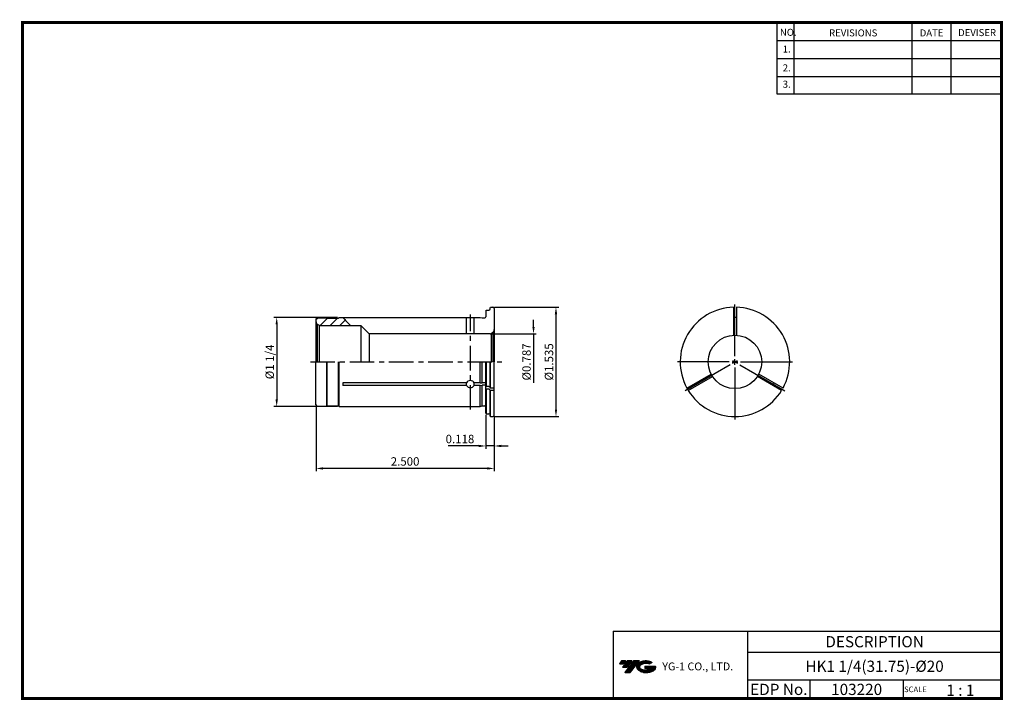
# Model space of a CAD drawing. Extents: x -364 to -14, y -3 to 240.
import ezdxf
from ezdxf.enums import TextEntityAlignment as Align

# ---------------------------------------------------------------- set-up
doc = ezdxf.new("R2010")
doc.units = 0
doc.header["$LTSCALE"] = 7
doc.header["$MEASUREMENT"] = 0
doc.linetypes.add('CENTER', pattern=[2, 1.25, -0.25, 0.25, -0.25])
doc.layers.get('0').update_dxf_attribs({"linetype": 'CONTINUOUS'})
doc.layers.get('DEFPOINTS').update_dxf_attribs({"linetype": 'CONTINUOUS'})
doc.layers.add('가는선', color=1, linetype='CONTINUOUS')
doc.styles.get("Standard").update_dxf_attribs({"font": 'ISOCP', "height": 3, "bigfont": 'WHGTXT.SHX'})
doc.dimstyles.new('ISO-25$0', dxfattribs={"dimtxt": 3, "dimasz": 2.5, "dimexe": 1.25, "dimexo": 0.625, "dimtad": 1, "dimlfac": 25.4, "dimdsep": 46, "dimtxsty": 'STANDARD', "dimcen": 2.5, "dimclrd": 2, "dimclre": 2, "dimclrt": 3, "dimadec": 0, "dimazin": 0, "dimtfac": 1, "dimtmove": 0, "dimatfit": 3, "dimfxl": 1, "dimtvp": 1, "dimtolj": 1, "dimtzin": 0, "dimarcsym": 0})

# ---------------------------------------------------------------- blocks, each defined once
blk = doc.blocks.new('*D919')
at = {"color": 2, "linetype": 'ByBlock', "lineweight": -2}
for p, q in [((-195.27, 137.9), (-172.37, 137.9)), ((-173.37, 135.4), (-173.37, 101.4)), ((-195.27, 98.9), (-172.37, 98.9))]:
    blk.add_line(p, q, dxfattribs=at)
at = {"color": 2, "linetype": 'Continuous'}
for points in [[(-173.79, 135.4), (-172.96, 135.4), (-173.37, 137.9)], [(-173.79, 101.4), (-172.96, 101.4), (-173.37, 98.9)]]:
    blk.add_solid(points, dxfattribs=at)
at = {"layer": 'DEFPOINTS', "color": 0, "linetype": 'Continuous'}
for p in [(-195.87, 137.9), (-195.87, 98.9), (-173.37, 98.9)]:
    blk.add_point(p, dxfattribs=at)
at = {"color": 3, "linetype": 'Continuous', "insert": (-175.47, 118.4), "char_height": 3, "attachment_point": 5, "rotation": 90}
blk.add_mtext('%%c1.535', dxfattribs=at)
blk = doc.blocks.new('*D920')
at = {"color": 2, "linetype": 'Continuous', "lineweight": -2}
for p, q in [((-198.37, 99.5), (-198.37, 87.43)), ((-195.37, 98.8), (-195.37, 87.43)), ((-200.87, 88.43), (-211.78, 88.43)), ((-195.37, 88.43), (-198.37, 88.43)), ((-192.87, 88.43), (-190.37, 88.43))]:
    blk.add_line(p, q, dxfattribs=at)
at = {"color": 2, "linetype": 'Continuous'}
for points in [[(-200.87, 88.85), (-200.87, 88.01), (-198.37, 88.43)], [(-192.87, 88.85), (-192.87, 88.01), (-195.37, 88.43)]]:
    blk.add_solid(points, dxfattribs=at)
at = {"layer": 'DEFPOINTS', "color": 0, "linetype": 'Continuous'}
for p in [(-198.37, 100.1), (-195.37, 99.4), (-195.37, 88.43)]:
    blk.add_point(p, dxfattribs=at)
at = {"color": 3, "linetype": 'Continuous', "insert": (-207.58, 90.53), "char_height": 3, "attachment_point": 5}
blk.add_mtext('0.118', dxfattribs=at)
blk = doc.blocks.new('*D921')
at = {"color": 2, "linetype": 'Continuous', "lineweight": -2}
for p, q in [((-258.87, 102.53), (-258.87, 79.43)), ((-195.37, 98.8), (-195.37, 79.43)), ((-197.87, 80.43), (-256.37, 80.43))]:
    blk.add_line(p, q, dxfattribs=at)
at = {"color": 2, "linetype": 'Continuous'}
for points in [[(-256.37, 80.85), (-256.37, 80.01), (-258.87, 80.43)], [(-197.87, 80.85), (-197.87, 80.01), (-195.37, 80.43)]]:
    blk.add_solid(points, dxfattribs=at)
at = {"layer": 'DEFPOINTS', "color": 0, "linetype": 'Continuous'}
for p in [(-258.87, 103.13), (-195.37, 99.4), (-258.87, 80.43)]:
    blk.add_point(p, dxfattribs=at)
at = {"color": 3, "linetype": 'Continuous', "insert": (-227.12, 82.53), "char_height": 3, "attachment_point": 5}
blk.add_mtext('2.500', dxfattribs=at)
blk = doc.blocks.new('*D922')
at = {"color": 2, "linetype": 'Continuous', "lineweight": -2}
for p, q in [((-251.22, 134.28), (-273.87, 134.28)), ((-272.87, 131.78), (-272.87, 105.03)), ((-251.22, 102.53), (-273.87, 102.53))]:
    blk.add_line(p, q, dxfattribs=at)
at = {"color": 2, "linetype": 'Continuous'}
for points in [[(-273.29, 131.78), (-272.46, 131.78), (-272.87, 134.28)], [(-273.29, 105.03), (-272.46, 105.03), (-272.87, 102.53)]]:
    blk.add_solid(points, dxfattribs=at)
at = {"layer": 'DEFPOINTS', "color": 0, "linetype": 'Continuous'}
for p in [(-250.62, 134.28), (-272.87, 102.53), (-250.62, 102.53)]:
    blk.add_point(p, dxfattribs=at)
at = {"color": 3, "linetype": 'Continuous', "insert": (-274.97, 118.4), "char_height": 3, "attachment_point": 5, "rotation": 90}
blk.add_mtext('%%C1 1/4', dxfattribs=at)

msp = doc.modelspace()

# ---------------------------------------------------------------- hatches: boundary and pattern name
at = {"linetype": 'Continuous'}
h = msp.add_hatch(dxfattribs=at)
h.set_pattern_fill('ANSI31', color=2, scale=20, style=0)
h.set_pattern_definition([(45, (9.8975, 62.8413), (-1.767767, 1.767767), [])])
h.paths.add_polyline_path([(-249.2837, 134.2759), (-250.6242, 134.2759), (-250.8742, 134.0259), (-254.8742, 134.0259), (-255.0242, 134.1759), (-258.3742, 134.1759, 0.41421356), (-258.8742, 133.6759), (-258.8742, 132.9009, 0.19891237), (-258.4349, 131.8402), (-257.7625, 131.452, 0.06554346), (-257.3742, 131.4009), (-247.1069, 131.4009, -0.02352394), (-247.0282, 131.822, -0.02223098)])
at = {"ltscale": 1.5}
h = msp.add_hatch(dxfattribs=at)
h.set_pattern_fill('ANSI31', color=1, scale=0.004786, style=0)
h.set_pattern_definition([(45, (-309.383006, 8.468263), (-0.0107456666, 0.0107456666), [])])
h.paths.add_polyline_path([(-144.0674, 10.9213, 0.51336814), (-143.9448, 8.3962, 0.29498795), (-138.5374, 8.3962, 0.30496754), (-137.8532, 9.9918), (-141.7197, 9.9918), (-141.7197, 9.0346), (-139.3531, 9.0346, -0.03709483), (-139.46, 8.9715, -0.23334536), (-143.0222, 8.9715, -0.59436328), (-143.0807, 10.4419, -0.22306422), (-140.0445, 10.7438), (-139.0872, 11.3639, 0.2995616)])
h.paths.add_polyline_path([(-148.8992, 7.5987), (-146.9847, 7.5987), (-143.6342, 11.9064), (-145.5488, 11.9064)])
h.paths.add_polyline_path([(-146.171, 11.9064), (-147.7984, 11.9064), (-149.6597, 9.5132), (-148.0324, 9.5132)])
h.paths.add_polyline_path([(-148.4206, 11.9064), (-149.8565, 11.9064), (-150.7872, 10.7098), (-149.3513, 10.7098)])

# ---------------------------------------------------------------- linework, layer by layer
at = {"color": 2}
for p, q in [((-94.6406, 239.407), (-94.6406, 214.0308)), ((-88.6406, 239.407), (-88.6406, 214.0308)), ((-46.6406, 239.407), (-46.6406, 214.0308)), ((-32.6406, 239.407), (-32.6406, 214.0308)), ((-153.0003, 22.407), (-153.0003, -1.593)), ((-153.0003, 22.407), (-14.6406, 22.407)), ((-105.0809, 22.407), (-105.0809, -1.593)), ((-14.6406, 22.407), (-14.6406, -1.593)), ((-105.0809, 14.907), (-14.6406, 14.907)), ((-14.6406, 4.907), (-105.0809, 4.907)), ((-82.8762, 4.907), (-82.8762, -1.593)), ((-49.6406, 4.907), (-49.6406, -1.593))]:
    msp.add_line(p, q, dxfattribs=at)
at = {"color": 2, "linetype": 'Continuous'}
for p, q in [((-94.6406, 233.007), (-14.6406, 233.007)), ((-94.6406, 226.607), (-14.6406, 226.607)), ((-94.6406, 220.207), (-14.6406, 220.207)), ((-94.6406, 214.0308), (-14.6406, 214.0308)), ((-109.6106, 120.4009), (-109.6106, 138.9009)), ((-181.3742, 130.9009), (-181.3742, 133.4009)), ((-196.2742, 128.4009), (-180.3742, 128.4009)), ((-181.3742, 128.4009), (-181.3742, 110.9009)), ((-109.6106, 117.4009), (-109.6106, 119.4009)), ((-111.6106, 118.4009), (-130.1106, 118.4009)), ((-111.3427, 117.4009), (-127.3641, 108.1509)), ((-110.6106, 118.4009), (-108.6106, 118.4009)), ((-110.4767, 117.9009), (-108.7446, 118.9009)), ((-110.4767, 118.9009), (-108.7446, 117.9009)), ((-109.6106, 116.4009), (-109.6106, 97.9009)), ((-107.8786, 117.4009), (-91.8571, 108.1509)), ((-107.6106, 118.4009), (-89.1106, 118.4009))]:
    msp.add_line(p, q, dxfattribs=at)
at = {"linetype": 'Continuous'}
for p, q in [((-198.3742, 136.7009), (-198.1742, 136.9009)), ((-198.1742, 136.9009), (-197.2742, 136.9009)), ((-196.8742, 137.7009), (-196.6742, 137.9009)), ((-196.8742, 137.3009), (-196.8742, 137.7009)), ((-196.6742, 137.9009), (-195.8742, 137.9009)), ((-195.3742, 137.4009), (-195.3742, 118.4009)), ((-110.1106, 137.8945), (-110.1106, 127.9127)), ((-109.1106, 137.8945), (-109.1106, 127.9127)), ((-258.8742, 133.6759), (-258.8742, 118.4009)), ((-258.3742, 134.1759), (-255.0242, 134.1759)), ((-255.0242, 134.1759), (-254.8742, 134.0259)), ((-254.8742, 134.0259), (-250.8742, 134.0259)), ((-250.8742, 134.0259), (-250.6242, 134.2759)), ((-250.6242, 134.2759), (-200.3742, 134.2759)), ((-205.2225, 128.4009), (-205.2225, 134.2759)), ((-202.5259, 128.4009), (-202.5259, 134.2759)), ((-200.3742, 134.2759), (-199.6787, 134.0895)), ((-199.5752, 134.0759), (-198.7742, 134.0759)), ((-198.3742, 136.7009), (-198.3742, 134.4759)), ((-258.4349, 131.8402), (-257.7625, 131.452)), ((-258.4349, 131.8402), (-258.4349, 118.4009)), ((-257.7625, 131.452), (-257.7625, 118.4009)), ((-257.3742, 131.4009), (-242.8742, 131.4009)), ((-242.8742, 131.4009), (-242.8742, 118.4009)), ((-242.8742, 131.4009), (-239.8742, 128.4009)), ((-196.8742, 128.4009), (-239.8742, 128.4009)), ((-239.8742, 128.4009), (-239.8742, 118.4009)), ((-195.8136, 128.8402), (-196.486, 128.452)), ((-196.486, 128.452), (-196.486, 118.4009)), ((-195.8136, 128.8402), (-195.8136, 118.4009)), ((-258.8742, 103.1259), (-258.8742, 118.4009)), ((-255.0242, 102.6259), (-255.0242, 118.4009)), ((-254.8742, 102.7752), (-254.8742, 118.4009)), ((-250.8742, 102.7759), (-250.8742, 118.4009)), ((-250.6242, 102.5259), (-250.6242, 118.4009)), ((-200.3742, 110.9003), (-200.3742, 118.4009)), ((-199.6787, 111.0004), (-199.6787, 118.4009)), ((-198.3742, 100.1009), (-198.3742, 118.4009)), ((-198.1742, 109.5873), (-198.1742, 118.4009)), ((-196.8742, 109.2871), (-196.8742, 118.4009)), ((-196.6742, 109.0871), (-196.6742, 118.4009)), ((-195.3742, 99.4009), (-195.3742, 118.4009)), ((-126.7426, 109.0871), (-118.0981, 114.078)), ((-126.2426, 108.2211), (-117.5981, 113.2119)), ((-92.9787, 108.2211), (-101.6231, 113.2119)), ((-92.4787, 109.0871), (-101.1231, 114.078)), ((-205.2471, 110.9003), (-249.2837, 110.9003)), ((-249.2837, 110.9003), (-249.2837, 110.0343)), ((-205.2225, 110.0343), (-249.2837, 110.0343)), ((-205.2225, 110.0343), (-205.2225, 110.9584)), ((-202.5259, 110.0343), (-202.5259, 110.9584)), ((-200.3742, 110.0343), (-202.5259, 110.0343)), ((-200.3742, 110.9003), (-202.5013, 110.9003)), ((-200.3742, 110.9003), (-199.6787, 111.0004)), ((-200.3742, 110.0343), (-199.6787, 110.1344)), ((-200.3742, 102.5259), (-200.3742, 110.0343)), ((-198.7742, 111.0004), (-199.6787, 111.0004)), ((-199.6787, 102.7122), (-199.6787, 110.1344)), ((-198.7742, 110.1344), (-199.6787, 110.1344)), ((-198.3742, 109.7873), (-198.1742, 109.5873)), ((-198.3742, 108.9212), (-198.1742, 108.7212)), ((-197.3401, 109.5873), (-198.1742, 109.5873)), ((-197.0572, 109.4701), (-196.6742, 109.0871)), ((-195.3742, 109.0871), (-196.6742, 109.0871)), ((-198.1742, 99.9009), (-198.1742, 108.7212)), ((-197.3401, 108.7212), (-198.1742, 108.7212)), ((-197.0572, 108.6041), (-196.6742, 108.2211)), ((-196.8742, 99.1009), (-196.8742, 108.4211)), ((-196.6742, 98.9009), (-196.6742, 108.2211)), ((-195.3742, 108.2211), (-196.6742, 108.2211)), ((-258.3742, 102.6259), (-255.0242, 102.6259)), ((-255.0242, 102.6259), (-254.8742, 102.7759)), ((-254.8742, 102.7759), (-250.8742, 102.7759)), ((-250.8742, 102.7759), (-250.6242, 102.5259)), ((-250.6242, 102.5259), (-200.3742, 102.5259)), ((-200.3742, 102.5259), (-199.6787, 102.7122)), ((-199.5752, 102.7259), (-198.6742, 102.7259)), ((-198.3742, 100.1009), (-198.1742, 99.9009)), ((-198.1742, 99.9009), (-197.2742, 99.9009)), ((-196.8742, 99.1009), (-196.6742, 98.9009)), ((-196.6742, 98.9009), (-195.8742, 98.9009))]:
    msp.add_line(p, q, dxfattribs=at)
at = {"color": 2, "linetype": 'CENTER'}
for p, q in [((-203.8742, 101.4009), (-203.8742, 135.2759)), ((-260.8742, 118.4009), (-192.3742, 118.4009))]:
    msp.add_line(p, q, dxfattribs=at)
at = {"const_width": 1}
for points in [[(-363.9406, 239.407), (-14.1556, 239.407)], [(-363.4406, 238.907), (-363.4406, -2.093)], [(-14.6406, -1.593), (-14.6406, 239.907)], [(-363.9406, -1.593), (-14.1406, -1.593)]]:
    msp.add_lwpolyline(points, dxfattribs=at)
at = {"linetype": 'Continuous'}
msp.add_circle((-109.6106, 118.4009), 9.525, dxfattribs=at)
for centre, radius, start, end in [((-197.2742, 137.3009), 0.4, 270, 0), ((-195.8742, 137.4009), 0.5, 0, 90), ((-109.6106, 118.4009), 19.5, 91.469284, 208.530716), ((-109.6106, 118.4009), 19.5, 331.469284, 88.530716), ((-258.3742, 133.6759), 0.5, 90, 180), ((-220.5742, 158.4009), 37.5, 220.040829, 226.05448), ((-199.5752, 134.4759), 0.4, 255, 270), ((-198.7742, 134.4759), 0.4, 270, 0), ((-109.6106, 118.4009), 15.875, 88.19511, 91.80489), ((-257.3742, 132.9009), 1.5, 180, 225), ((-257.3742, 132.9009), 1.5, 255, 270), ((-196.8742, 129.9009), 1.5, 315, 0), ((-196.8742, 129.9009), 1.5, 270, 285), ((-198.7742, 110.6004), 0.4, 0, 90), ((-198.7742, 109.7344), 0.4, 0, 90), ((-197.3401, 109.1873), 0.4, 45, 90), ((-109.6106, 118.4009), 15.875, 208.19511, 211.80489), ((-109.6106, 118.4009), 15.875, 328.19511, 331.80489), ((-197.3401, 108.3212), 0.4, 45, 90), ((-109.6106, 118.4009), 19.5, 211.469284, 328.530716), ((-258.3742, 103.1259), 0.5, 180, 270), ((-199.5752, 102.3259), 0.4, 90, 105), ((-198.6742, 102.3259), 0.4, 41.409622, 90), ((-197.2742, 99.5009), 0.4, 0, 90), ((-195.8742, 99.4009), 0.5, 270, 0)]:
    msp.add_arc(centre, radius, start, end, dxfattribs=at)
for start_param, end_param in [(6.61073498, 9.09722828), (3.51837585, 5.90640211)]:
    msp.add_ellipse((-203.8742, 110.4963), major_axis=(1.45, 0), ratio=0.8660254, start_param=start_param, end_param=end_param, dxfattribs=at)
at = {"color": 2, "linetype": 'Continuous'}
msp.add_solid([(-181.7909, 130.9009), (-180.9576, 130.9009), (-181.3742, 128.4009)], dxfattribs=at)

# ---------------------------------------------------------------- texts
at = {"color": 7}
for s, height, p in [('NO.', 2.5, (-93.5936, 234.6571)), ('REVISIONS', 2.5, (-76.0642, 234.4471)), ('DATE', 2.5, (-43.7912, 234.4471)), ('DEVISER', 2.5, (-30.1018, 234.5521)), ('1.', 2.5, (-92.5801, 228.7018)), ('2.', 2.5, (-92.5801, 221.9926)), ('3.', 2.5, (-92.5801, 216.147)), ('SCALE', 2, (-49.3653, 0.6769)), ('1 : 1', 4, (-34.3038, -0.641))]:
    msp.add_text(s, height=height, dxfattribs=at).set_placement(p)
at = {"color": 7, "linetype": 'Continuous'}
msp.add_text('DESCRIPTION', height=4, dxfattribs=at).set_placement((-59.8607, 18.657), align=Align.MIDDLE_CENTER)
at = {"color": 3, "linetype": 'Continuous'}
msp.add_text('HK1 1/4(31.75)-%%C20', height=4, dxfattribs=at).set_placement((-59.8607, 9.907), align=Align.MIDDLE_CENTER)
at = {"color": 7}
for s, p in [('EDP No.', (-93.9785, 1.657)), ('103220', (-66.2584, 1.657))]:
    msp.add_text(s, height=4, dxfattribs=at).set_placement(p, align=Align.MIDDLE_CENTER)
at = {"color": 3, "linetype": 'Continuous', "insert": (-183.4742, 118.4009), "char_height": 3, "attachment_point": 5, "rotation": 90}
msp.add_mtext('%%c0.787', dxfattribs=at)
at = {"layer": '가는선', "color": 5, "insert": (-135.4953, 11.2472), "char_height": 2.329077, "width": 33.185033, "attachment_point": 1}
msp.add_mtext('{\\fGulim|b0|i0|c129|p50;\\H1.20219x;\\C0;YG-1 CO., LTD.\\Fisocp,whgtxt|c129;\\H0.83181x; }', dxfattribs=at)

# ---------------------------------------------------------------- dimensions: what is measured, and where the dimension line sits
at = {"linetype": 'Continuous'}
dim = msp.add_linear_dim(base=(-173.3742, 98.9009), p1=(-195.8742, 137.9009), p2=(-195.8742, 98.9009), angle=90, dimstyle='ISO-25$0', override={"dimexe": 1, "dimexo": 0.6, "dimgap": 0.6, "dimdec": 3, "dimlfac": 0.03937, "dimpost": '%%c<>', "dimcen": -1, "dimaunit": 1, "dimazin": 2, "dimtp": 0.1, "dimtm": 0.1, "dimtfac": 0.7, "dimtdec": 3, "dimtmove": 0, "dimatfit": 2, "dimtolj": 0, "dimtzin": 8, "dimarcsym": 1}, dxfattribs=at)
dim.commit()
dim.dimension.update_dxf_attribs({"geometry": '*D919', "text_midpoint": (-173.3742, 118.4009), "dimtype": 160})
dim = msp.add_linear_dim(base=(-272.8742, 102.5259), p1=(-250.6242, 134.2759), p2=(-250.6242, 102.5259), angle=90, text='%%C1 1/4', dimstyle='ISO-25$0', override={"dimexe": 1, "dimexo": 0.6, "dimgap": 0.6, "dimdec": 3, "dimlfac": 0.03937, "dimcen": -1, "dimaunit": 1, "dimtp": 0.1, "dimtm": 0.1, "dimtfac": 0.7, "dimtdec": 3, "dimatfit": 2, "dimtolj": 0, "dimtzin": 8}, dxfattribs=at)
dim.commit()
dim.dimension.update_dxf_attribs({"geometry": '*D922', "text_midpoint": (-274.9742, 118.4009)})
dim = msp.add_linear_dim(base=(-258.8742, 80.4294), p1=(-195.3742, 99.4009), p2=(-258.8742, 103.1259), text='<>00', dimstyle='ISO-25$0', override={"dimexe": 1, "dimexo": 0.6, "dimgap": 0.6, "dimdec": 3, "dimlfac": 0.03937, "dimcen": -1, "dimaunit": 1, "dimtp": 0.1, "dimtm": 0.1, "dimtfac": 0.7, "dimtdec": 3, "dimtmove": 0, "dimatfit": 2, "dimtolj": 0, "dimtzin": 8}, dxfattribs=at)
dim.commit()
dim.dimension.update_dxf_attribs({"geometry": '*D921', "text_midpoint": (-227.1242, 80.4294), "dimtype": 160})
dim = msp.add_linear_dim(base=(-195.3742, 88.4294), p1=(-198.3742, 100.1009), p2=(-195.3742, 99.4009), dimstyle='ISO-25$0', override={"dimexe": 1, "dimexo": 0.6, "dimgap": 0.6, "dimdec": 3, "dimlfac": 0.03937, "dimcen": -1, "dimaunit": 1, "dimtp": 0.1, "dimtm": 0.1, "dimtfac": 0.7, "dimtdec": 3, "dimtmove": 0, "dimatfit": 2, "dimtolj": 0, "dimtzin": 8}, dxfattribs=at)
dim.commit()
dim.dimension.update_dxf_attribs({"geometry": '*D920', "text_midpoint": (-207.5754, 88.4294), "dimtype": 160})

doc.saveas('drawing.dxf')
